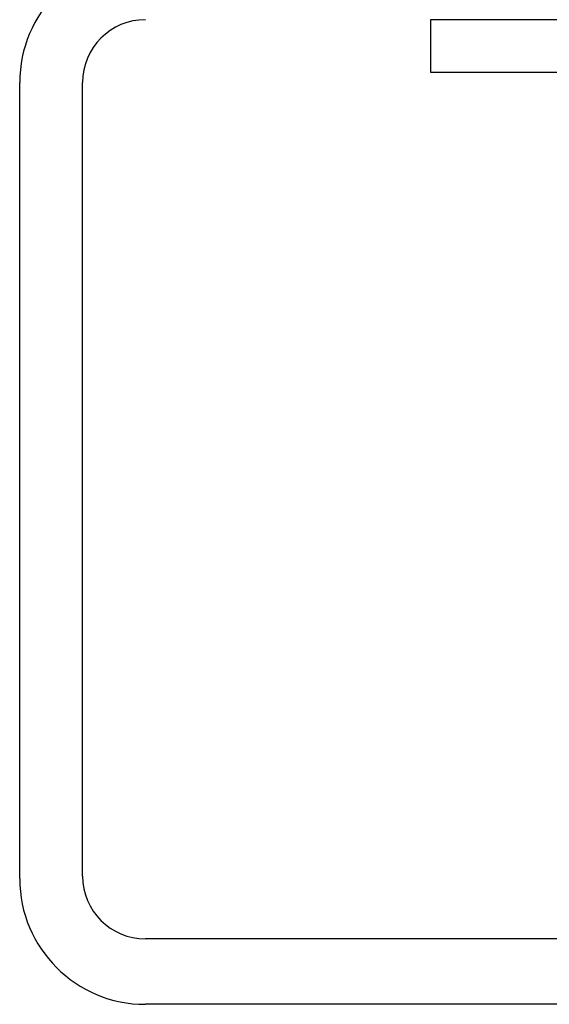
# Model space of a CAD drawing. Extents: x -75 to 107, y -27 to 53.
# Drawn here: x 86 to 87, y -27 to -25 of the extents above; entities that cross this region are included whole.
import ezdxf

# ---------------------------------------------------------------- set-up
doc = ezdxf.new("R2010")
doc.units = 0
doc.header["$MEASUREMENT"] = 0
doc.layers.add('OBJECT', color=1, linetype='CONTINUOUS')

msp = doc.modelspace()

# ---------------------------------------------------------------- linework, layer by layer
at = {"layer": 'OBJECT', "color": 7, "ltscale": 0.3}
for p, q in [((87.942, -24.7131), (86.567, -24.7131)), ((86.567, -24.7131), (86.567, -24.8131)), ((86.567, -24.8131), (87.942, -24.8131)), ((85.7827, -26.3531), (85.7827, -24.8331)), ((85.9027, -26.3481), (85.9027, -24.8331)), ((88.5427, -26.4681), (86.0227, -26.4681)), ((88.5427, -26.5931), (86.0227, -26.5931))]:
    msp.add_line(p, q, dxfattribs=at)
for centre, radius, start, end in [((86.0227, -24.8331), 0.24, 90, 180), ((86.0227, -24.8331), 0.12, 90, 180), ((86.0227, -26.3531), 0.24, 180, 270), ((86.0227, -26.3481), 0.12, 180, 270)]:
    msp.add_arc(centre, radius, start, end, dxfattribs=at)

doc.saveas('drawing.dxf')
